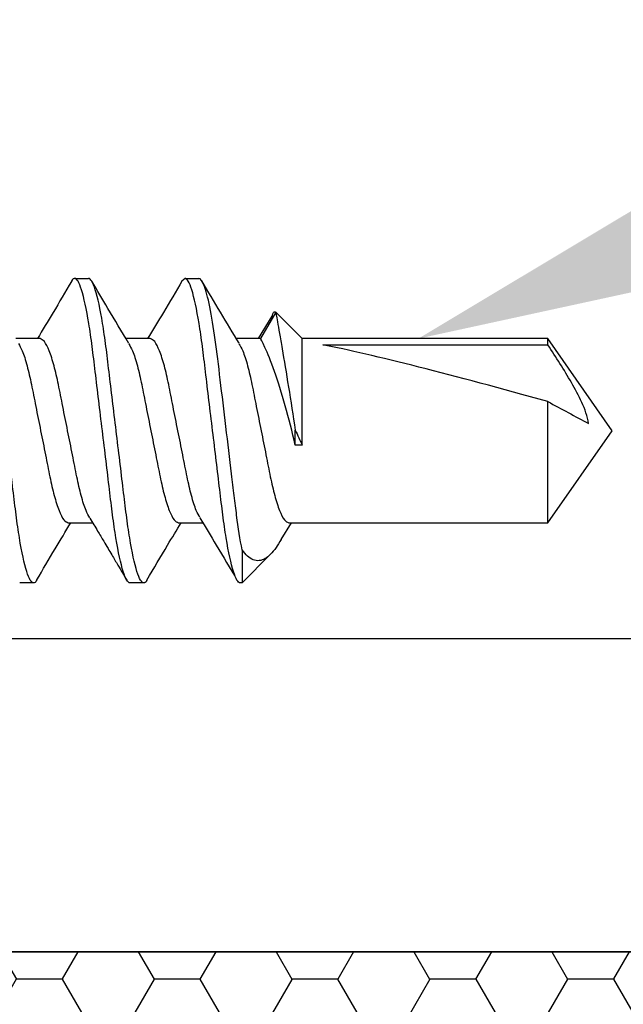
# Model space of a CAD drawing. Units: inches. Extents: x 0 to 304, y 0 to 43.
# Drawn here: x 6 to 6, y 18 to 18 of the extents above; entities that cross this region are included whole.
import ezdxf
from ezdxf import colors
from ezdxf.entities.mleader import LeaderData, LeaderLine
from ezdxf.math import Vec2, Vec3

# ---------------------------------------------------------------- set-up
doc = ezdxf.new("R2010")
doc.units = ezdxf.units.IN
doc.header["$LTSCALE"] = 0.25
doc.header["$MEASUREMENT"] = 0
for name, color, linetype in [('Arcadia-Profile', 6, 'Continuous'), ('Arcadia-Shade', 8, 'Continuous'), ('Arcadia-Text', 3, 'Continuous')]:
    doc.layers.add(name, color=color, linetype=linetype)
doc.styles.get("Standard").update_dxf_attribs({"font": 'ARIALN.TTF'})

# ---------------------------------------------------------------- blocks, each defined once
blk = doc.blocks.new('*U32')
at = {"layer": 'Arcadia-Shade', "lineweight": -3}
h = blk.add_hatch(dxfattribs=at)
h.set_pattern_fill('HONEY', color=256, scale=0.1666666666666666)
h.set_pattern_definition([(0, (-1.850371707708595e-17, -9.251858538542975e-18), (0.03124999999999999, 0.0180421959121758), [0.02083333333333333, -0.04166666666666666]), (120, (-1.850371707708595e-17, -9.251858538542975e-18), (-0.03124999999999998, 0.0180421959121758), [0.02083333333333333, -0.04166666666666665]), (59.99999999999999, (-1.850371707708595e-17, -9.251858538542975e-18), (6.938893903907227e-18, 0.03608439182435161), [-0.04166666666666666, 0.02083333333333333])])
h.paths.add_polyline_path([(-0.2083333333333742, 0.1511761387382586, -0.09001934690241734), (-0.2111658875103337, 0.3837262550252461, 0.1976228614784511), (-0.2181714896626488, 0.4146415752496755, 0.1781934081275222), (-0.3415971317720681, 0.5000000000000019), (-0.7337299339763174, 0.5000000000000019, 0.09541692369354227), (-0.7818529476183127, 0.4907321217873543, 0.320487908186165), (-0.8776979589015335, 0.3447817867490042, 0.1072170252175646), (-0.8688592544094398, 0.3105723305868091, -0.2200532177358034), (-0.8638473303031073, 0.1599238414736851, 0.1971983639969382), (-0.864514520170039, 0.09665505371191904, 0.2294187004830096), (-0.7588524718457192, -3.899658373995862e-15), (-0.3203359145824312, -3.899658373995862e-15, 0.3435090603726156)])
at = {"layer": 'Arcadia-Profile'}
blk.add_lwpolyline([(-0.8688592544094401, 0.3105723305868094, -0.1073450320601699), (-0.8776996023646465, 0.3448239381707375, -0.3204104769671941), (-0.7818529476183084, 0.4907321217873561, -0.09541692369342575), (-0.7337299339763724, 0.5000000000000019), (-0.3415971317720681, 0.5000000000000019, -0.1781934081275193), (-0.2181714896626503, 0.4146415752496775, -0.1976228614784485), (-0.2111658875103332, 0.3837262550252489, 0.09001934690241879), (-0.208333333333374, 0.1511761387382577, -0.3435090603726143), (-0.3203359145824311, -3.885780586188048e-15), (-0.7588524718457194, -3.885780586188048e-15, -0.2294187004830065), (-0.8645145201700385, 0.09665505371191728, -0.1971983639969396), (-0.8638473303031081, 0.1599238414736838, 0.2200532177358061)], format="xyb", close=True, dxfattribs=at)
blk = doc.blocks.new('*U298')
at = {"layer": 'Arcadia-Profile'}
for p, q in [((0.7562500031166302, 0.06899999814468849), (0.7625000025666395, 0.06899999814468849)), ((0.8062500032999651, 0.06899999814468849), (0.8048566952325054, 0.06778633175153281)), ((0.8062500032999651, 0.06899999814468849), (0.8125000027499709, 0.06899999814468849)), ((0.8474087330370601, 0.05368647008740091), (0.8405000027609688, 0.04172019877034394)), ((0.8593750032082959, 0.04172019877034394), (0.8474087330370601, 0.05368647008740091)), ((0.8456045040926554, 0.05194460813070201), (0.8393479012814495, 0.04172019877034394)), ((0.7405000001026636, 0.04172019877034394), (0.7294560177122023, 0.04172019877034394)), ((0.7905000048692798, 0.04172019877034394), (0.7794599640999351, 0.04172019877034394)), ((0.8405000027609688, 0.04172019877034394), (0.8294577803501682, 0.04172019877034394)), ((0.9707872067107566, 0.04172019877034394), (0.8593750032082959, 0.04172019877034394)), ((0.8593750032082959, -0.006510623105253188), (0.8593750032082959, 0.04172019877034394)), ((1, 8.881784197001252e-16), (0.9707872067107566, 0.04172019877034394)), ((0.9707872067107566, 0.03893038808901039), (0.9707872067107566, 0.04172019877034394)), ((0.8687785378869215, 0.03893038808901039), (0.9707872067107566, 0.03893038808901039)), ((0.9707872067107566, -0.04172019877034261), (0.9707872067107566, 0.01318778657785558)), ((0.8562500031968412, -0.006510623105253188), (0.8562500031968412, 0.0002522985919357623)), ((0.9707872067107566, -0.04172019877034261), (1, 8.881784197001252e-16)), ((0.8593750032082959, -0.006510623105253188), (0.8562500031968412, -0.006510623105253188)), ((0.7532500077805793, -0.04172019877034261), (0.7643019467457748, -0.04172019877034261)), ((0.8032500033806294, -0.04172019877034261), (0.8142929361998874, -0.04172019877034261)), ((0.8498724994648938, -0.04933186790337629), (0.8544571152932683, -0.04172019877034261)), ((0.8532500029910501, -0.04172019877034261), (0.9707872067107566, -0.04172019877034261)), ((0.8320952038339513, -0.05396665060000716), (0.8320952038339513, -0.0689999981446876)), ((0.8320952038339513, -0.0689999981446876), (0.84490320834173, -0.05619199363691019)), ((0.7375000047666127, -0.0689999981446876), (0.7312500053166069, -0.0689999981446876)), ((0.7875000049499441, -0.0689999981446876), (0.781250000916657, -0.0689999981446876)), ((0.8320952038339513, -0.0689999981446876), (0.8312500033916272, -0.0689999981446876))]:
    blk.add_line(p, q, dxfattribs=at)
blk.add_ellipse((0.9907008353305109, 8.881784197001252e-16), major_axis=(0.1429696676550538, -0.0411337753361978), ratio=0.04875495496316243, start_param=1.724548900026438, end_param=2.605955743128873, dxfattribs=at)
for points, knots in [([(0.7375000035228929, -0.06899999982188909), (0.7365978937296127, -0.06899999982188909), (0.735546341415187, -0.06732069744951374), (0.7333432672781051, -0.06032598262121081), (0.7321978900249668, -0.05501784520791952), (0.7306107537366948, -0.04534187160354985), (0.7301033493328681, -0.04184291911356475), (0.7291553514820883, -0.03454523433328394), (0.7287142548208436, -0.03075400047986365), (0.7272295488561547, -0.0184606350922385), (0.7261164585207425, -0.009244247115011817), (0.7238835485895798, 0.009244247115012705), (0.7227704582541641, 0.01846063509224027), (0.7212857522894751, 0.03075400047986498), (0.7208446556282304, 0.03454523433328482), (0.7198966577774542, 0.04184291911356652), (0.7193892533736275, 0.04534187160355074), (0.7178021170853519, 0.05501784520792086), (0.7166567398322172, 0.06032598262121169), (0.7144536656951317, 0.06732069744951552), (0.713402113380706, 0.06899999982189087), (0.7125000035874258, 0.06899999982189087)], [0, 0, 0, 0, 0.1250000000000002, 0.1250000000000002, 0.2500000000000004, 0.2500000000000004, 0.3125000000000004, 0.3125000000000004, 0.3750000000000004, 0.3750000000000004, 0.5000000000000006, 0.5000000000000006, 0.6250000000000007, 0.6250000000000007, 0.6875000000000007, 0.6875000000000007, 0.7500000000000006, 0.7500000000000006, 0.8750000000000003, 0.8750000000000003, 1, 1, 1, 1]), ([(0.7547590070112626, 0.06766907768969777), (0.7519734893145547, 0.06293598727394034), (0.746864063077112, 0.05425416256930404), (0.7416590739294264, 0.04563873417752085), (0.7392917007308313, 0.04172019877034394)], [0, 0, 0, 0, 0.5451723084468189, 1, 1, 1, 1]), ([(0.7562500031166302, 0.06899999814468849), (0.7557822736898814, 0.06898747436007024), (0.755302029270517, 0.068974615477714), (0.7547706723357379, 0.06766828272575243), (0.7547568253698032, 0.06763424017556652)], [0, 0, 0, 0, 0.973940368459478, 0.9999999999999999, 0.9999999999999999, 0.9999999999999999, 0.9999999999999999]), ([(0.7812500034099621, -0.06899999982188909), (0.7803478936166819, -0.06899999982188909), (0.7792963413022527, -0.06732069744951019), (0.7770932671651707, -0.06032598262120459), (0.7759478899120325, -0.05501784520791198), (0.7743607536237604, -0.04534187160354186), (0.7738533492199338, -0.0418429191135572), (0.772905351369154, -0.03454523433327594), (0.7724642547079128, -0.03075400047985566), (0.7709795487432203, -0.0184606350922305), (0.7698664584078081, -0.009244247115003823), (0.7676335484766454, 0.00924424711501981), (0.7665204581412297, 0.01846063509224649), (0.7650357521765443, 0.03075400047986943), (0.7645946555152996, 0.03454523433328927), (0.7636466576645198, 0.04184291911357008), (0.7631392532606931, 0.0453418716035543), (0.7615521169724211, 0.05501784520792263), (0.7604067397192829, 0.06032598262121347), (0.7582036655822009, 0.06732069744951552), (0.7571521132677752, 0.06899999982189087), (0.7562500034744915, 0.06899999982189087)], [0, 0, 0, 0, 0.1250000000000001, 0.1250000000000001, 0.2500000000000002, 0.2500000000000002, 0.3125000000000002, 0.3125000000000002, 0.3750000000000001, 0.3750000000000001, 0.5000000000000001, 0.5000000000000001, 0.6250000000000002, 0.6250000000000002, 0.6875000000000002, 0.6875000000000002, 0.7500000000000002, 0.7500000000000002, 0.8750000000000001, 0.8750000000000001, 1, 1, 1, 1]), ([(0.7875000033938271, -0.06899999982188909), (0.7865978936005469, -0.06899999982188909), (0.7855463412861212, -0.06732069744951019), (0.7833432671490357, -0.06032598262120459), (0.7821978898958974, -0.05501784520791198), (0.780610753607629, -0.04534187160354186), (0.7801033492038023, -0.0418429191135572), (0.7791553513530225, -0.03454523433327594), (0.7787142546917778, -0.03075400047985566), (0.7772295487270888, -0.0184606350922305), (0.7761164583916766, -0.009244247115003823), (0.7738835484605104, 0.00924424711501981), (0.7727704581250983, 0.01846063509224649), (0.7712857521604093, 0.03075400047986943), (0.7708446554991646, 0.03454523433328927), (0.7698966576483848, 0.04184291911357008), (0.7693892532445616, 0.0453418716035543), (0.7678021169562896, 0.05501784520792263), (0.7666567397031478, 0.06032598262121347), (0.7644536655660659, 0.06732069744951552), (0.7634021132516402, 0.06899999982189087), (0.76250000345836, 0.06899999982189087)], [0, 0, 0, 0, 0.1250000000000001, 0.1250000000000001, 0.2500000000000002, 0.2500000000000002, 0.3125000000000002, 0.3125000000000002, 0.3750000000000002, 0.3750000000000002, 0.5000000000000002, 0.5000000000000002, 0.6250000000000002, 0.6250000000000002, 0.6875000000000002, 0.6875000000000002, 0.7500000000000003, 0.7500000000000003, 0.8750000000000002, 0.8750000000000002, 1, 1, 1, 1]), ([(0.780743667600504, 0.03958301971473599), (0.777561317990692, 0.04485747290744069), (0.7719079717276323, 0.05422737687862345), (0.7663591220332009, 0.06364768461895043), (0.7639337993329285, 0.0677651661627614)], [0, 0, 0, 0, 0.562914327502898, 1, 1, 1, 1]), ([(0.8048602151918338, 0.06783682116814482), (0.8020619568575498, 0.06308546033484674), (0.7969270013097969, 0.05436645595580103), (0.7916793854194779, 0.04567521044854228), (0.789291421334056, 0.04172019877034394)], [0, 0, 0, 0, 0.5449430493138085, 1, 1, 1, 1]), ([(0.8312500032808963, -0.06899999982188909), (0.8303478934876161, -0.06899999982188909), (0.8292963411731868, -0.06732069744951019), (0.8270932670361049, -0.06032598262120459), (0.8259478897829666, -0.05501784520791198), (0.8243607534946946, -0.04534187160354142), (0.8238533490908679, -0.0418429191135572), (0.8229053512400917, -0.03454523433327594), (0.822464254578847, -0.03075400047985566), (0.820979548614158, -0.0184606350922305), (0.8198664582787423, -0.009244247115003823), (0.8176335483475796, 0.00924424711501981), (0.8165204580121674, 0.01846063509224649), (0.8150357520474785, 0.03075400047986943), (0.8145946553862338, 0.03454523433328927), (0.813646657535454, 0.04184291911357008), (0.8131392531316273, 0.0453418716035543), (0.8115521168433553, 0.05501784520792263), (0.810406739590217, 0.06032598262121347), (0.808203665453135, 0.06732069744951552), (0.8071521131387094, 0.06899999982189087), (0.8062500033454292, 0.06899999982189087)], [0, 0, 0, 0, 0.1250000000000001, 0.1250000000000001, 0.2500000000000002, 0.2500000000000002, 0.3125000000000002, 0.3125000000000002, 0.3750000000000002, 0.3750000000000002, 0.5000000000000002, 0.5000000000000002, 0.6250000000000002, 0.6250000000000002, 0.6875000000000001, 0.6875000000000001, 0.7500000000000001, 0.7500000000000001, 0.8750000000000001, 0.8750000000000001, 1, 1, 1, 1]), ([(0.8320952030595024, -0.05396665000648904), (0.8312312723614035, -0.049459221006245), (0.8303999596005269, -0.04410538389959484), (0.8292785272129777, -0.03550339013255632), (0.8289332615044849, -0.03256737795773157), (0.8281766694291406, -0.02630279557387594), (0.8277783995119066, -0.02300512065917415), (0.8265408646489156, -0.01275833199362264), (0.8256581608276363, -0.005449544353433033), (0.8239020736521923, 0.009090857459256085), (0.8230307742039429, 0.01630521689075515), (0.8214212180218148, 0.02963234207878518), (0.8207404367084372, 0.03561251360133699), (0.8191930198723654, 0.04680414382441889), (0.8183423641451277, 0.05193424259521251), (0.8165976143752687, 0.06036919478275671), (0.8157055139637492, 0.06366160702392687), (0.8140108220333602, 0.06797598961817286), (0.8132098443863747, 0.06899999982189087), (0.8125000033292977, 0.06899999982189087)], [0, 0, 0, 0, 0.1250000000000002, 0.1250000000000002, 0.1875000000000002, 0.1875000000000002, 0.2500000000000002, 0.2500000000000002, 0.3750000000000002, 0.3750000000000002, 0.5000000000000002, 0.5000000000000002, 0.6250000000000002, 0.6250000000000002, 0.7500000000000001, 0.7500000000000001, 0.8750000000000001, 0.8750000000000001, 1, 1, 1, 1]), ([(0.8307235082251054, 0.03961546475651101), (0.8279013917010793, 0.04428965859596445), (0.8222223657885834, 0.0536956727375788), (0.8166626497109846, 0.06312936549503512), (0.8138657607190893, 0.0678751098923982)], [0, 0, 0, 0, 0.4969367225139151, 1, 1, 1, 1]), ([(0.8456887115571696, 0.0518945678755669), (0.8458046277350348, 0.05225492223309391), (0.8461579186112225, 0.05335321506030155), (0.8467415793821758, 0.05399191114022805), (0.8471849746031772, 0.05378891277226572), (0.8474087330370601, 0.05368647008740091)], [0, 0, 0, 0, 0.1947777944939141, 0.5936463653727303, 0.9999999999999999, 0.9999999999999999, 0.9999999999999999, 0.9999999999999999]), ([(0.8474087327356159, 0.0536864701457791), (0.8474087327356159, 0.0536864701457791), (0.8476846572099639, 0.05214966640245144), (0.8484387664750557, 0.04786668487160206), (0.8487502888889864, 0.04608780954311609), (0.849458301337414, 0.04200171843254807), (0.8498532277212831, 0.03970383672575561), (0.8520174637652431, 0.02695780306706297), (0.8542314414524768, 0.0133442551188967), (0.8562500032163634, 0.0002522985838240288)], [0, 0, 0, 0, 0.2499999999999999, 0.2499999999999999, 0.3749999999999999, 0.3749999999999999, 0.4999999999999999, 0.4999999999999999, 1, 1, 1, 1]), ([(0.7630759284120074, -0.03948060173147283), (0.7624974179937638, -0.03849572027644443), (0.7611906900630565, -0.03627108945711344), (0.7591269637272902, -0.02975290978050094), (0.7571674258141989, -0.02110545296023769), (0.755203286541267, -0.01096729133437968), (0.7530000535105899, -1.201608806233878e-06), (0.7507964981056041, 0.01097200660487552), (0.7488333416220527, 0.02108959829380197), (0.7468701672116005, 0.02981281481593356), (0.7446666694939843, 0.03652401002391237), (0.7424631712917567, 0.04090436896919769), (0.7411462311450592, 0.04145164626420517), (0.7405000001026636, 0.04172019877034394)], [0, 0, 0, 0, 0.07486092773937578, 0.1690943881239719, 0.2598887538503423, 0.3506831016918768, 0.44491656418375, 0.5391500118235176, 0.6299443596650521, 0.7207387253914226, 0.8149721857760186, 0.9092056555815652, 1, 1, 1, 1]), ([(0.8129969540911937, -0.03932879431889047), (0.8124446079800691, -0.0383855106439297), (0.811163975055436, -0.03619847590776715), (0.8091268995033154, -0.02974933725219975), (0.8071674435364891, -0.02110639386136093), (0.8052032797002653, -0.01096702925171211), (0.8030000641327781, -1.271413881731576e-06), (0.8007964904431049, 0.01097202383400742), (0.7988333365654761, 0.02108959314431846), (0.796870169155973, 0.0298128165731999), (0.7946666677608292, 0.03652400932323374), (0.7924631775326958, 0.04090436922618412), (0.7911462364143844, 0.04145164634156906), (0.7905000048692798, 0.04172019877034394)], [0, 0, 0, 0, 0.07171167424555228, 0.1662659141959301, 0.2573693524862739, 0.3484727728308999, 0.4430270074443889, 0.5375812495092178, 0.6286846698538439, 0.7197881011876891, 0.8143423411380669, 0.908896583090126, 1, 1, 1, 1]), ([(0.8562500032163634, -0.006510623239466717), (0.8548397635752956, -0.0005262368019796071), (0.8532962383317688, 0.005562251855378619), (0.8500891126910872, 0.01697937963140461), (0.8484023571265169, 0.02236459645085187), (0.8451985460052391, 0.03141886055656418), (0.843645423477998, 0.03516682185126907), (0.841276066453915, 0.04032049498484636), (0.84050000325702, 0.04172019967309915), (0.84050000325702, 0.04172019967309915)], [0, 0, 0, 0, 0.2500000000000001, 0.2500000000000001, 0.5000000000000001, 0.5000000000000001, 0.75, 0.75, 1, 1, 1, 1]), ([(0.7306566171730076, 0.03951417884350228), (0.7312409120259744, 0.03852011689303492), (0.732553406559223, 0.03628716743425109), (0.7346230311544417, 0.02975367916016758), (0.7365825845333802, 0.02110525011256925), (0.7385467241936965, 0.01096734925833598), (0.7407499392074364, 1.183750365285618e-06), (0.7429535135386871, -0.01097200131426757), (0.7449166652426982, -0.0210895995438305), (0.7468798409560087, -0.02981281446692163), (0.7490833383121469, -0.036524010118554), (0.7512868366099461, -0.04090436894654026), (0.7526037767442588, -0.04145164625674536), (0.7532500077805793, -0.04172019877034261)], [0, 0, 0, 0, 0.07555460768788116, 0.1697174107368322, 0.2604436978004046, 0.3511699669925514, 0.4453327573062306, 0.5394955624608783, 0.630221831653025, 0.7209481187165976, 0.8151109217655486, 0.9092737342283861, 0.9999999999999999, 0.9999999999999999, 0.9999999999999999, 0.9999999999999999]), ([(0.7807265902978244, 0.03937966873105481), (0.7812877017921096, 0.03842242724834932), (0.7825770729701134, 0.03622279385861837), (0.7846230905080134, 0.02975055304815744), (0.786582564260847, 0.02110607340823378), (0.7885467210856767, 0.01096711805069805), (0.7907499473988082, 1.248239335893686e-06), (0.7929535116890385, -0.01097201816852245), (0.7949166660754088, -0.02108959517009623), (0.7968798405784554, -0.02981281571133731), (0.7990833400716753, -0.03652400951176826), (0.8012868308171264, -0.04090436918105045), (0.8026037718684123, -0.04145164632671072), (0.8032500033806294, -0.04172019877034261)], [0, 0, 0, 0, 0.07276940132815521, 0.1672159092601223, 0.2582155331431605, 0.3492151460495013, 0.4436616486506457, 0.5381081438089406, 0.6291077567152814, 0.7201073875468917, 0.8145538880359944, 0.9090003905244975, 1, 1, 1, 1]), ([(0.8307068502925823, 0.03941760912599968), (0.8312745043791061, 0.03844997026747343), (0.8325704047835565, 0.03624094259041399), (0.834623067593327, 0.02975144615994818), (0.8365825739370436, 0.02110583864247673), (0.8385467192163532, 0.01096718366730265), (0.8407499458606225, 1.229897075738506e-06), (0.842953514168272, -0.01097201311958695), (0.8449166654092508, -0.02108959657812814), (0.8468798419503045, -0.02981281512296841), (0.8490833360962, -0.03652400995065808), (0.851286832938051, -0.04090436900576888), (0.8526037723203217, -0.04145164627528253), (0.8532500029910501, -0.04172019877034261)], [0, 0, 0, 0, 0.07355672848671077, 0.1679230299913199, 0.2588453923208332, 0.3497677332689589, 0.4441340387429493, 0.5385003423578065, 0.6294226850416011, 0.7203450473711144, 0.8147113488757235, 0.9090776607441308, 1, 1, 1, 1]), ([(0.9892626550311405, 0.003185523882117458), (0.9887719495805918, 0.006559045318555334), (0.9875933461596063, 0.009719525459722433), (0.9847829065732014, 0.01590012002637842), (0.983166106013968, 0.01886069359003528), (0.9781155869666094, 0.02761867898941439), (0.9744736929763178, 0.03328824882689219), (0.9707872045385812, 0.03893038738472576)], [0, 0, 0, 0, 0.25, 0.25, 0.5, 0.5, 1, 1, 1, 1]), ([(0.7630682560006576, -0.03968193607178883), (0.7642497419061911, -0.04162945112774397), (0.7663541001306022, -0.04509819274029647), (0.7690966693056005, -0.04967499339912385), (0.7712342957661527, -0.05325844090149712), (0.7733885055672012, -0.05688273090845808), (0.7762216174373258, -0.06166506925654414), (0.778470911006572, -0.06548270838746184), (0.7797901619512757, -0.06772182208025246)], [0, 0, 0, 0, 0.2093839109097531, 0.3729361077598422, 0.48999868949586, 0.5925466174038327, 0.7610212969696301, 1, 1, 1, 1]), ([(0.8129809630259679, -0.03954187102352691), (0.815461857266687, -0.04364553342306987), (0.8211135559983802, -0.05299404300405897), (0.8266606492223509, -0.06240987577680635), (0.8297727662939423, -0.06769249366913233)], [0, 0, 0, 0, 0.4389643465615152, 1, 1, 1, 1]), ([(0.7389848684428415, -0.0676795413187925), (0.7417697734020479, -0.06294785387467705), (0.7468814911354755, -0.05426279963713743), (0.7520881749271453, -0.04564359249559313), (0.7544582154868067, -0.04172019877034261)], [0, 0, 0, 0, 0.5448080477913211, 1, 1, 1, 1]), ([(0.7889777920412726, -0.06769155409665562), (0.7920886616846445, -0.0624089150477789), (0.7972037397206968, -0.05372288378675805), (0.8024151092568275, -0.04509917253202467), (0.8044570469336421, -0.04172019877034261)], [0, 0, 0, 0, 0.6081763799979218, 1, 1, 1, 1]), ([(0.849840486970205, -0.04931256770971704), (0.8490554726685815, -0.05060153970823134), (0.847360076233322, -0.05338533425428871), (0.8450238398095422, -0.05623257240344026), (0.8425598820347027, -0.0582311541975451), (0.8398764960219509, -0.05915217359901703), (0.837175212938277, -0.0587164452828941), (0.8345524132821929, -0.05708270704911289), (0.8329191701227359, -0.0550115454378699), (0.8320952038339513, -0.05396665060000716)], [0, 0, 0, 0, 0.1163602972708081, 0.2513034893646807, 0.3894186114021903, 0.5444355544474319, 0.7025862787018935, 0.8499556671932187, 1, 1, 1, 1]), ([(0.7389867109215515, -0.06765001582661645), (0.7389750244608848, -0.06767871654298574), (0.7384459628557138, -0.06897803611518771), (0.7379677016467099, -0.06898913976438914), (0.7375000047666127, -0.0689999981446876)], [0, 0, 0, 0, 0.02208903566411292, 1, 1, 1, 1]), ([(0.7889791853585066, -0.06766838103107942), (0.7889700106194013, -0.06769088026577297), (0.7884435031377279, -0.06898203582448392), (0.7879676076479036, -0.06899109592367925), (0.7875000049499441, -0.0689999981446876)], [0, 0, 0, 0, 0.0174256576148248, 1, 1, 1, 1])]:
    blk.add_open_spline(points, degree=3, knots=knots, dxfattribs=at)
for points in [[(0.9707872045385812, 0.01318778649308161), (0.9769606581839874, 0.009851496208117538), (0.9831442567541835, 0.006513674533126235), (0.9892626550311405, 0.003185523882117458)], [(0.8562500032163634, 0.000252298583824917), (0.8572969667111252, -0.002095265770462262), (0.8583390400808817, -0.004349593807403629), (0.8593750032082959, -0.006510623239466717)]]:
    blk.add_open_spline(points, degree=3, dxfattribs=at)

msp = doc.modelspace()

# ---------------------------------------------------------------- linework, layer by layer
at = {"layer": 'Arcadia-Profile'}
msp.add_lwpolyline([(5.676998143291821, 18.95877054373474, 0.9999999999999999), (5.676998143291821, 18.93877054373474), (5.676998143291821, 18.85877054373475, 0.9999999999999999), (5.676998143291821, 18.83877054373475), (5.676998143291821, 18.70377304373473, -0.4142135623724447), (5.66699814329183, 18.69377304373473), (5.466998143291792, 18.69377304373473, 0.4142135623729218), (5.436998143291812, 18.66377304373473), (5.436998143291834, 18.23377304373474, 0.4142135623735891), (5.446998143291817, 18.22377304373473), (5.574998143291853, 18.22377304373473, -0.4142135623719853), (5.589998143291832, 18.20877304373469), (5.589998143291832, 17.84577304373473, 0.414213562372991), (5.599998143291837, 17.83577304373473), (13.25999189329144, 17.83577304373473, 0.414213562372991), (13.26999189329144, 17.84577304373473), (13.26999189329145, 19.09376804373471, 0.414213562372991), (13.25999189329145, 19.10376804373471), (5.686998143291812, 19.10376804373474, 0.414213562373043), (5.676998143291821, 19.09376804373476)], format="xyb", close=True, dxfattribs=at)
msp.add_lwpolyline([(13.40199814490326, 17.69377304373473), (5.321998143291462, 17.69377304373473, -0.4142135623731991)], format="xyb", dxfattribs=at)

# ---------------------------------------------------------------- block references
at = {"lineweight": -3, "rotation": 180}
msp.add_blockref('*U32', (5.321999999999984, 17.69377304373473), dxfattribs=at)
at = {"layer": 'Arcadia-Profile'}
msp.add_blockref('*U298', (4.937000000000083, 17.92996490632868), dxfattribs=at)

# ---------------------------------------------------------------- leaders
at = {"layer": 'Arcadia-Text', "lineweight": -3}
ml = msp.add_multileader_mtext('Standard', dxfattribs=at)
ml.set_content('\\A1;#6 x 1" PHSDS SS', color=256)
ml.set_leader_properties()
ml.build(insert=Vec2(0, 0))
ml.multileader.update_dxf_attribs({"dogleg_length": 0.1875, "arrow_head_size": 0.24})
ctx = ml.context
ctx.base_point, ctx.char_height, ctx.arrow_head_size, ctx.landing_gap_size, ctx.plane_origin, ctx.plane_x_axis, ctx.plane_y_axis = Vec3(6.612329395418484, 18.19950886972628), 0.1875, 0.24, 0.125, Vec3(5.476897304412944, 20.6256804091089), Vec3(1, -2.449293598294706e-16), Vec3(2.449293598294706e-16, 1)
notes = []
notes.append((ctx, [(0, (1, 1, 0), (6.424829395418484, 18.19950886972628), (1, -2.449293598294706e-16), 0.1875, [(0, [(5.849018604850978, 17.97168510509902)], 0, [])])]))
ctx.mtext.insert, ctx.mtext.text_direction, ctx.mtext.flow_direction = Vec3(6.737329395418484, 18.29485760778903), Vec3(1, -2.449293598294706e-16), 5
for ctx, leaders in notes:
    for number, flags, end, landing, length, lines in leaders:
        leader = LeaderData()
        leader.index, (leader.has_last_leader_line, leader.has_dogleg_vector, leader.attachment_direction) = number, flags
        leader.last_leader_point, leader.dogleg_vector, leader.dogleg_length = Vec3(end), Vec3(landing), length
        for number, points, colour, breaks in lines:
            line = LeaderLine()
            line.index, line.vertices, line.color, line.breaks = number, Vec3.list(points), colors.encode_raw_color(colour), breaks
            leader.lines.append(line)
        ctx.leaders.append(leader)

doc.saveas('drawing.dxf')
